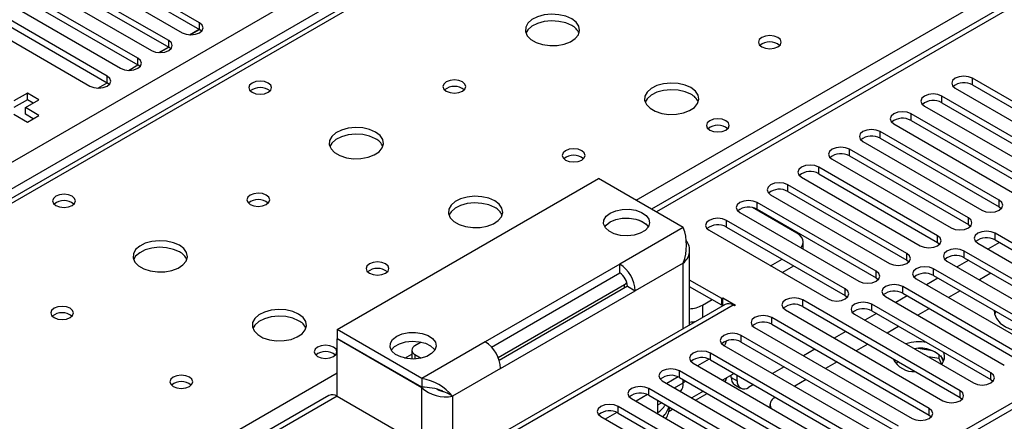
# Model space of a CAD drawing. Units: millimetres. Extents: x 3 to 9033, y 9 to 12780.
# Drawn here: x 4422 to 4603, y 2719 to 2793 of the extents above; entities that cross this region are included whole.
import ezdxf

# ---------------------------------------------------------------- set-up
doc = ezdxf.new("R2010")
doc.units = ezdxf.units.MM
doc.header["$LTSCALE"] = 43

msp = doc.modelspace()

# ---------------------------------------------------------------- linework, layer by layer
at = {"color": 7, "linetype": 'Continuous', "lineweight": 25}
for p, q in [((3903.542, 2467.883), (4974.102, 3085.904)), ((4976.223, 3082.23), (3905.663, 2464.209)), ((5039.777, 3047.273), (4538.354, 2757.808)), ((5146.459, 3034.981), (4001.653, 2374.099)), ((5147.52, 3034.369), (4002.714, 2373.487)), ((4725.77, 2935.923), (4159.377, 2608.951)), ((4727.145, 2935.787), (4160.752, 2608.815)), ((4455.244, 2792.089), (4426.341, 2808.774)), ((4423.159, 2806.937), (4452.062, 2790.252)), ((4426.341, 2807.549), (4455.244, 2790.864)), ((4449.587, 2788.823), (4420.684, 2805.508)), ((4420.684, 2804.284), (4449.587, 2787.598)), ((4443.93, 2785.557), (4415.027, 2802.243)), ((4417.502, 2803.671), (4446.405, 2786.986)), ((4411.845, 2800.406), (4440.748, 2783.72)), ((4415.027, 2801.018), (4443.93, 2784.333)), ((4438.274, 2782.292), (4409.371, 2798.977)), ((4406.189, 2797.14), (4435.092, 2780.455)), ((4409.371, 2797.752), (4438.274, 2781.067)), ((4455.244, 2790.864), (4455.244, 2792.089)), ((4453.408, 2789.879), (4455.179, 2790.901)), ((4453.531, 2789.873), (4455.245, 2790.863)), ((4455.637, 2790.558), (4455.244, 2790.864)), ((4449.587, 2787.598), (4449.587, 2788.823)), ((4447.751, 2786.613), (4449.522, 2787.636)), ((4447.874, 2786.608), (4449.588, 2787.598)), ((4449.98, 2787.292), (4449.587, 2787.598)), ((4442.217, 2783.342), (4443.932, 2784.332)), ((4443.93, 2784.333), (4443.93, 2785.557)), ((4444.324, 2784.027), (4443.93, 2784.333)), ((4438.274, 2781.067), (4438.274, 2782.292)), ((4436.56, 2780.076), (4438.275, 2781.066)), ((4438.667, 2780.761), (4438.274, 2781.067)), ((4619.233, 2769.264), (4597.373, 2781.884)), ((4597.373, 2780.659), (4597.373, 2781.884)), ((4597.373, 2780.659), (4619.233, 2768.039)), ((4423.612, 2779.143), (4421.137, 2777.714)), ((4425.733, 2777.918), (4423.612, 2779.143)), ((4423.612, 2777.918), (4423.612, 2779.143)), ((4594.191, 2780.047), (4616.051, 2767.427)), ((4423.612, 2777.918), (4421.137, 2776.489)), ((4423.259, 2776.489), (4425.733, 2777.918)), ((4424.673, 2777.306), (4423.612, 2777.918)), ((4613.576, 2765.998), (4591.716, 2778.618)), ((4591.716, 2777.393), (4591.716, 2778.618)), ((4591.716, 2777.393), (4613.576, 2764.773)), ((4421.137, 2775.265), (4423.612, 2773.836)), ((4425.733, 2775.06), (4423.259, 2776.489)), ((4423.259, 2775.264), (4423.259, 2776.489)), ((4424.673, 2774.448), (4423.259, 2775.264)), ((4423.612, 2773.836), (4425.733, 2775.06)), ((4607.919, 2762.732), (4586.059, 2775.352)), ((4586.059, 2774.127), (4586.059, 2775.352)), ((4588.534, 2776.781), (4610.394, 2764.161)), ((4582.877, 2773.515), (4604.737, 2760.895)), ((4586.059, 2774.127), (4607.919, 2761.508)), ((4602.263, 2759.467), (4580.402, 2772.087)), ((4580.402, 2770.862), (4580.402, 2772.087)), ((4577.22, 2770.25), (4599.081, 2757.63)), ((4580.402, 2770.862), (4602.263, 2758.242)), ((4596.606, 2756.201), (4574.745, 2768.821)), ((4574.745, 2767.596), (4574.745, 2768.821)), ((4571.563, 2766.984), (4593.424, 2754.364)), ((4574.745, 2767.596), (4596.606, 2754.976)), ((4590.949, 2752.935), (4569.088, 2765.555)), ((4569.088, 2764.331), (4569.088, 2765.555)), ((4569.088, 2764.331), (4590.949, 2751.711)), ((4480.541, 2735.667), (4528.624, 2763.424)), ((4544.181, 2754.444), (4528.624, 2763.424)), ((4565.906, 2763.718), (4587.767, 2751.099)), ((4585.292, 2749.67), (4563.431, 2762.29)), ((4563.431, 2761.065), (4563.431, 2762.29)), ((4563.431, 2761.065), (4585.292, 2748.445)), ((4579.635, 2746.404), (4557.775, 2759.024)), ((4557.775, 2757.799), (4557.775, 2759.024)), ((4560.249, 2760.453), (4582.11, 2747.833)), ((4602.263, 2758.242), (4602.263, 2759.467)), ((4554.593, 2757.187), (4576.453, 2744.567)), ((4565.04, 2753.421), (4556.921, 2758.108)), ((4557.775, 2757.799), (4579.635, 2745.179)), ((4602.263, 2758.242), (4602.656, 2757.936)), ((4537.333, 2755.049), (4536.037, 2755.797)), ((4573.978, 2743.139), (4552.118, 2755.758)), ((4552.118, 2754.534), (4552.118, 2755.758)), ((4596.606, 2754.976), (4596.606, 2756.201)), ((4544.181, 2754.444), (4532.513, 2747.709)), ((4548.936, 2753.922), (4570.796, 2741.302)), ((4552.118, 2754.534), (4573.978, 2741.914)), ((4596.606, 2754.976), (4596.999, 2754.67)), ((4623.359, 2740.757), (4601.498, 2753.377)), ((4601.498, 2752.152), (4601.498, 2753.377)), ((4566.212, 2750.48), (4566.212, 2751.788)), ((4590.949, 2751.711), (4590.949, 2752.935)), ((4590.949, 2751.711), (4591.342, 2751.405)), ((4598.316, 2751.54), (4620.177, 2738.92)), ((4602.328, 2751.673), (4600.207, 2750.448)), ((4601.498, 2752.152), (4623.359, 2739.532)), ((4545.352, 2736.539), (4545.352, 2750.321)), ((4617.702, 2737.491), (4595.841, 2750.111)), ((4595.841, 2748.886), (4595.841, 2750.111)), ((4544.181, 2747.912), (4535.342, 2742.81)), ((4560.25, 2747.39), (4562.371, 2748.614)), ((4585.292, 2748.445), (4585.292, 2749.67)), ((4585.292, 2748.445), (4585.685, 2748.139)), ((4592.659, 2748.274), (4614.52, 2735.654)), ((4596.671, 2748.407), (4594.55, 2747.183)), ((4595.841, 2748.886), (4617.702, 2736.267)), ((4532.513, 2747.709), (4507.765, 2733.421)), ((4508.929, 2732.46), (4532.513, 2746.075)), ((4532.513, 2746.075), (4532.513, 2747.709)), ((4532.554, 2746.052), (4532.513, 2746.075)), ((4562.372, 2746.165), (4564.493, 2747.39)), ((4579.635, 2745.179), (4579.635, 2746.404)), ((4612.045, 2734.226), (4590.184, 2746.846)), ((4590.184, 2745.621), (4590.184, 2746.846)), ((4551.252, 2741.38), (4545.352, 2744.785)), ((4579.635, 2745.179), (4580.028, 2744.873)), ((4587.002, 2745.009), (4608.863, 2732.389)), ((4591.015, 2745.142), (4588.893, 2743.917)), ((4590.184, 2745.621), (4612.045, 2733.001)), ((4600.737, 2746.06), (4598.616, 2744.836)), ((4510.157, 2730.516), (4533.397, 2743.932)), ((4533.928, 2743.626), (4510.343, 2730.011)), ((4510.593, 2728.522), (4535.342, 2742.81)), ((4533.928, 2743.626), (4535.342, 2742.81)), ((4551.252, 2740.155), (4545.352, 2743.561)), ((4573.978, 2741.914), (4573.978, 2743.139)), ((4606.388, 2730.96), (4584.528, 2743.58)), ((4584.528, 2742.355), (4584.528, 2743.58)), ((4595.08, 2742.794), (4592.959, 2741.57)), ((4547.716, 2740.154), (4549.485, 2741.175)), ((4551.252, 2741.38), (4551.464, 2741.502)), ((4551.252, 2740.155), (4551.252, 2741.38)), ((4551.464, 2741.502), (4553.797, 2740.155)), ((4551.464, 2740.277), (4551.464, 2741.502)), ((4595.074, 2724.429), (4566.143, 2741.131)), ((4566.143, 2739.906), (4566.143, 2741.131)), ((4573.978, 2741.914), (4574.372, 2741.608)), ((4581.346, 2741.743), (4603.206, 2729.123)), ((4585.358, 2741.876), (4583.237, 2740.651)), ((4584.528, 2742.355), (4606.388, 2729.735)), ((4551.873, 2740.304), (4501.371, 2711.149)), ((4553.373, 2740.155), (4502.461, 2710.764)), ((4551.252, 2740.155), (4551.464, 2740.277)), ((4551.464, 2740.277), (4551.646, 2740.172)), ((4553.585, 2740.033), (4553.373, 2740.155)), ((4553.797, 2740.155), (4553.585, 2740.033)), ((4562.961, 2739.294), (4591.892, 2722.592)), ((4566.143, 2739.906), (4595.074, 2723.204)), ((4600.731, 2727.694), (4578.871, 2740.314)), ((4578.871, 2739.09), (4578.871, 2740.314)), ((4578.871, 2739.09), (4600.731, 2726.47)), ((4589.423, 2739.529), (4587.302, 2738.304)), ((4601.663, 2738.994), (4601.431, 2738.413)), ((4589.418, 2721.163), (4560.486, 2737.865)), ((4560.486, 2736.64), (4560.486, 2737.865)), ((4575.689, 2738.477), (4597.549, 2725.858)), ((4579.701, 2738.61), (4577.58, 2737.386)), ((4480.541, 2735.667), (4480.541, 2734.033)), ((4496.097, 2726.686), (4480.541, 2735.667)), ((4557.304, 2736.028), (4586.236, 2719.326)), ((4560.486, 2736.64), (4589.418, 2719.938)), ((4574.044, 2735.345), (4571.923, 2734.12)), ((4583.766, 2736.263), (4581.645, 2735.039)), ((4496.097, 2725.053), (4480.541, 2734.033)), ((4480.612, 2733.993), (4480.541, 2733.952)), ((4480.541, 2723.419), (4480.541, 2733.952)), ((4496.097, 2724.971), (4480.541, 2733.952)), ((4507.765, 2733.421), (4496.097, 2726.686)), ((4583.761, 2717.898), (4554.829, 2734.599)), ((4554.829, 2733.375), (4554.829, 2734.599)), ((4494.274, 2731.89), (4494.274, 2730.257)), ((4496.008, 2733.369), (4494.86, 2732.706)), ((4551.647, 2732.763), (4580.579, 2716.061)), ((4554.829, 2733.375), (4583.761, 2716.673)), ((4568.387, 2732.079), (4566.266, 2730.855)), ((4578.11, 2732.998), (4575.988, 2731.773)), ((4589.986, 2731.766), (4587.351, 2732.174)), ((4494.86, 2731.073), (4496.006, 2730.411)), ((4548.919, 2730.235), (4546.816, 2729.02)), ((4578.104, 2714.632), (4549.172, 2731.334)), ((4549.172, 2730.109), (4549.172, 2731.334)), ((4549.172, 2730.109), (4578.104, 2713.407)), ((4591.206, 2730.353), (4589.235, 2730.657)), ((4591.206, 2730.353), (4591.206, 2731.141)), ((4591.67, 2729.354), (4591.206, 2730.353)), ((4592.018, 2729.828), (4591.533, 2730.873)), ((4510.593, 2728.522), (4501.754, 2723.42)), ((4572.447, 2711.366), (4543.515, 2728.068)), ((4543.515, 2726.843), (4543.515, 2728.068)), ((4545.99, 2729.497), (4574.922, 2712.795)), ((4562.73, 2728.813), (4560.609, 2727.589)), ((4572.453, 2729.732), (4570.332, 2728.507)), ((4583.731, 2729.752), (4583.22, 2729.457)), ((4496.097, 2726.686), (4496.097, 2725.053)), ((4540.333, 2726.231), (4569.265, 2709.529)), ((4543.262, 2726.969), (4541.159, 2725.755)), ((4543.515, 2726.843), (4572.447, 2710.142)), ((4544.648, 2726.19), (4544.181, 2725.866)), ((4553.537, 2727.589), (4551.416, 2726.365)), ((4553.02, 2726.882), (4553.02, 2727.29)), ((4553.02, 2726.882), (4554.08, 2726.269)), ((4554.08, 2726.269), (4554.08, 2727.276)), ((4566.796, 2726.466), (4564.675, 2725.242)), ((4600.731, 2726.47), (4600.731, 2727.694)), ((4600.731, 2726.47), (4601.125, 2726.164)), ((4499.784, 2724.427), (4500.716, 2724.02)), ((4566.79, 2708.101), (4537.859, 2724.803)), ((4537.859, 2723.578), (4537.859, 2724.803)), ((4544.181, 2725.865), (4544.181, 2725.866)), ((4553.641, 2725.508), (4554.702, 2724.896)), ((4557.073, 2725.548), (4556.202, 2725.044)), ((4595.074, 2723.204), (4595.074, 2724.429)), ((4479.041, 2723.567), (3969.308, 2429.305)), ((4480.541, 2723.419), (3970.717, 2429.104)), ((4480.541, 2723.419), (4500.34, 2711.989)), ((4501.754, 2723.42), (4500.716, 2724.02)), ((4534.677, 2722.966), (4563.608, 2706.264)), ((4537.606, 2723.704), (4535.502, 2722.489)), ((4537.859, 2723.578), (4566.79, 2706.876)), ((4539.514, 2720.173), (4539.514, 2722.622)), ((4547.88, 2724.323), (4545.759, 2723.099)), ((4546.456, 2722.697), (4548.577, 2723.921)), ((4561.139, 2723.201), (4560.975, 2723.106)), ((4595.074, 2723.204), (4595.468, 2722.898)), ((4561.133, 2704.835), (4532.202, 2721.537)), ((4532.202, 2720.312), (4532.202, 2721.537)), ((4539.514, 2721.818), (4540.21, 2722.22)), ((4560.096, 2721.881), (4560.096, 2721.354)), ((4589.418, 2719.938), (4589.418, 2721.163)), ((4529.02, 2719.7), (4557.951, 2702.998)), ((4531.949, 2720.438), (4529.845, 2719.224)), ((4532.202, 2720.312), (4561.133, 2703.61)), ((4589.418, 2719.938), (4589.811, 2719.632))]:
    msp.add_line(p, q, dxfattribs=at)
at = {"color": 8, "linetype": 'Continuous', "lineweight": 25}
for p, q in [((5041.277, 3047.124), (4539.232, 2757.3)), ((4535.52, 2759.443), (4784.067, 2902.926)), ((4544.181, 2735.863), (4544.181, 2747.912)), ((4533.397, 2743.32), (4533.397, 2743.932)), ((4547.716, 2740.154), (4547.716, 2737.904)), ((4493.008, 2730.411), (4494.274, 2731.142)), ((4494.86, 2731.073), (4494.86, 2730.262)), ((4217.674, 2575.955), (4480.541, 2727.705)), ((4544.181, 2725.866), (4544.181, 2726.459)), ((4496.097, 2714.438), (4496.097, 2724.971)), ((4542.574, 2724.938), (4544.181, 2725.866)), ((4501.754, 2723.42), (4501.754, 2711.371)), ((4541.576, 2720.687), (4542.221, 2721.059))]:
    msp.add_line(p, q, dxfattribs=at)
at = {"color": 7, "linetype": 'Continuous', "lineweight": 25, "flags": 128}
for points in [[(4523.675, 2792.813), (4522.59, 2793.288), (4521.323, 2793.576), (4519.968, 2793.657), (4518.626, 2793.523), (4517.397, 2793.186), (4516.371, 2792.669), (4515.624, 2792.012), (4515.212, 2791.263), (4515.165, 2790.477), (4515.488, 2789.713), (4516.155, 2789.028), (4517.118, 2788.472), (4518.305, 2788.087), (4519.628, 2787.901), (4520.989, 2787.928), (4522.287, 2788.165), (4523.425, 2788.597), (4524.32, 2789.189), (4524.905, 2789.899), (4525.136, 2790.674), (4524.997, 2791.455), (4524.497, 2792.187), (4523.675, 2792.813)], [(4452.062, 2790.252), (4452.792, 2789.97), (4453.653, 2789.871), (4454.514, 2789.97), (4455.244, 2790.252), (4455.732, 2790.673), (4455.903, 2791.17), (4455.732, 2791.667), (4455.244, 2792.089)], [(4523.675, 2791.588), (4522.59, 2792.063), (4521.323, 2792.352), (4519.968, 2792.432), (4518.626, 2792.298), (4517.397, 2791.961), (4516.371, 2791.444), (4515.624, 2790.787), (4515.253, 2790.16)], [(4561.576, 2789.384), (4560.894, 2789.647), (4560.091, 2789.739), (4559.287, 2789.647), (4558.606, 2789.384), (4558.15, 2788.991), (4557.991, 2788.527), (4558.15, 2788.063), (4558.606, 2787.67), (4559.287, 2787.407), (4560.091, 2787.315), (4560.894, 2787.407), (4561.576, 2787.67), (4562.031, 2788.063), (4562.191, 2788.527), (4562.031, 2788.991), (4561.576, 2789.384)], [(4446.405, 2786.986), (4447.135, 2786.704), (4447.996, 2786.606), (4448.857, 2786.705), (4449.587, 2786.986), (4450.075, 2787.407), (4450.246, 2787.905), (4450.075, 2788.402), (4449.587, 2788.823)], [(4440.748, 2783.72), (4441.478, 2783.439), (4442.339, 2783.34), (4443.2, 2783.439), (4443.93, 2783.72), (4444.418, 2784.142), (4444.589, 2784.639), (4444.418, 2785.136), (4443.93, 2785.557)], [(4435.092, 2780.455), (4435.821, 2780.173), (4436.683, 2780.074), (4437.544, 2780.173), (4438.274, 2780.455), (4438.761, 2780.876), (4438.933, 2781.373), (4438.761, 2781.87), (4438.274, 2782.292)], [(4467.884, 2781.016), (4467.203, 2781.279), (4466.399, 2781.371), (4465.595, 2781.279), (4464.914, 2781.016), (4464.459, 2780.623), (4464.299, 2780.159), (4464.459, 2779.695), (4464.914, 2779.302), (4465.595, 2779.039), (4466.399, 2778.946), (4467.203, 2779.039), (4467.884, 2779.302), (4468.339, 2779.695), (4468.499, 2780.159), (4468.339, 2780.623), (4467.884, 2781.016)], [(4503.593, 2781.22), (4502.912, 2781.483), (4502.108, 2781.575), (4501.304, 2781.483), (4500.623, 2781.22), (4500.168, 2780.827), (4500.008, 2780.363), (4500.168, 2779.899), (4500.623, 2779.506), (4501.304, 2779.243), (4502.108, 2779.151), (4502.912, 2779.243), (4503.593, 2779.506), (4504.048, 2779.899), (4504.208, 2780.363), (4504.048, 2780.827), (4503.593, 2781.22)], [(4545.595, 2780.159), (4544.51, 2780.634), (4543.243, 2780.922), (4541.889, 2781.003), (4540.547, 2780.869), (4539.317, 2780.531), (4538.291, 2780.015), (4537.544, 2779.357), (4537.132, 2778.608), (4537.086, 2777.823), (4537.408, 2777.059), (4538.075, 2776.374), (4539.038, 2775.818), (4540.225, 2775.433), (4541.548, 2775.246), (4542.909, 2775.273), (4544.207, 2775.511), (4545.345, 2775.942), (4546.24, 2776.535), (4546.825, 2777.245), (4547.056, 2778.019), (4546.917, 2778.801), (4546.418, 2779.532), (4545.595, 2780.159)], [(4597.373, 2781.884), (4596.643, 2782.165), (4595.782, 2782.264), (4594.921, 2782.165), (4594.191, 2781.884), (4593.703, 2781.462), (4593.532, 2780.965), (4593.703, 2780.468), (4594.191, 2780.047)], [(4545.595, 2778.934), (4544.51, 2779.409), (4543.243, 2779.697), (4541.889, 2779.778), (4540.547, 2779.644), (4539.317, 2779.307), (4538.291, 2778.79), (4537.544, 2778.133), (4537.173, 2777.505)], [(4591.716, 2778.618), (4590.986, 2778.899), (4590.125, 2778.998), (4589.264, 2778.899), (4588.534, 2778.618), (4588.046, 2778.197), (4587.875, 2777.699), (4588.046, 2777.202), (4588.534, 2776.781)], [(4586.059, 2775.352), (4585.329, 2775.634), (4584.468, 2775.733), (4583.607, 2775.634), (4582.877, 2775.352), (4582.389, 2774.931), (4582.218, 2774.434), (4582.389, 2773.937), (4582.877, 2773.515)], [(4552.03, 2774.077), (4551.348, 2774.339), (4550.545, 2774.432), (4549.741, 2774.339), (4549.06, 2774.077), (4548.605, 2773.683), (4548.445, 2773.219), (4548.605, 2772.755), (4549.06, 2772.362), (4549.741, 2772.099), (4550.545, 2772.007), (4551.348, 2772.099), (4552.03, 2772.362), (4552.485, 2772.755), (4552.645, 2773.219), (4552.485, 2773.683), (4552.03, 2774.077)], [(4487.612, 2771.995), (4486.527, 2772.47), (4485.26, 2772.758), (4483.906, 2772.838), (4482.564, 2772.705), (4481.334, 2772.367), (4480.308, 2771.851), (4479.561, 2771.193), (4479.149, 2770.444), (4479.103, 2769.658), (4479.425, 2768.895), (4480.093, 2768.21), (4481.055, 2767.654), (4482.242, 2767.268), (4483.565, 2767.082), (4484.926, 2767.109), (4486.224, 2767.347), (4487.363, 2767.778), (4488.258, 2768.371), (4488.842, 2769.08), (4489.074, 2769.855), (4488.934, 2770.637), (4488.435, 2771.368), (4487.612, 2771.995)], [(4487.612, 2770.77), (4486.527, 2771.245), (4485.26, 2771.533), (4483.906, 2771.614), (4482.564, 2771.48), (4481.334, 2771.142), (4480.308, 2770.626), (4479.561, 2769.969), (4479.19, 2769.341)], [(4580.402, 2772.087), (4579.672, 2772.368), (4578.811, 2772.467), (4577.95, 2772.368), (4577.22, 2772.087), (4576.732, 2771.665), (4576.561, 2771.168), (4576.732, 2770.671), (4577.22, 2770.25)], [(4525.513, 2768.566), (4524.832, 2768.829), (4524.028, 2768.921), (4523.225, 2768.829), (4522.543, 2768.566), (4522.088, 2768.172), (4521.928, 2767.709), (4522.088, 2767.245), (4522.543, 2766.851), (4523.225, 2766.589), (4524.028, 2766.496), (4524.832, 2766.589), (4525.513, 2766.851), (4525.968, 2767.245), (4526.128, 2767.709), (4525.968, 2768.172), (4525.513, 2768.566)], [(4574.745, 2768.821), (4574.015, 2769.103), (4573.154, 2769.201), (4572.293, 2769.103), (4571.563, 2768.821), (4571.075, 2768.4), (4570.904, 2767.903), (4571.075, 2767.405), (4571.563, 2766.984)], [(4569.088, 2765.555), (4568.358, 2765.837), (4567.497, 2765.936), (4566.636, 2765.837), (4565.906, 2765.555), (4565.419, 2765.134), (4565.247, 2764.637), (4565.419, 2764.14), (4565.906, 2763.718)], [(4563.431, 2762.29), (4562.701, 2762.571), (4561.84, 2762.67), (4560.979, 2762.571), (4560.249, 2762.29), (4559.762, 2761.868), (4559.59, 2761.371), (4559.762, 2760.874), (4560.249, 2760.453)], [(4431.821, 2760.198), (4431.14, 2760.46), (4430.337, 2760.553), (4429.533, 2760.46), (4428.852, 2760.198), (4428.396, 2759.804), (4428.236, 2759.34), (4428.396, 2758.876), (4428.852, 2758.483), (4429.533, 2758.22), (4430.337, 2758.128), (4431.14, 2758.22), (4431.821, 2758.483), (4432.277, 2758.876), (4432.437, 2759.34), (4432.277, 2759.804), (4431.821, 2760.198)], [(4467.53, 2760.402), (4466.849, 2760.665), (4466.045, 2760.757), (4465.242, 2760.664), (4464.56, 2760.402), (4464.105, 2760.008), (4463.945, 2759.544), (4464.105, 2759.081), (4464.56, 2758.687), (4465.242, 2758.424), (4466.045, 2758.332), (4466.849, 2758.424), (4467.53, 2758.687), (4467.986, 2759.081), (4468.145, 2759.544), (4467.986, 2760.008), (4467.53, 2760.402)], [(4509.532, 2759.34), (4508.448, 2759.815), (4507.181, 2760.104), (4505.826, 2760.184), (4504.484, 2760.051), (4503.255, 2759.713), (4502.228, 2759.196), (4501.482, 2758.539), (4501.07, 2757.79), (4501.023, 2757.004), (4501.346, 2756.24), (4502.013, 2755.555), (4502.976, 2754.999), (4504.163, 2754.614), (4505.486, 2754.428), (4506.847, 2754.455), (4508.144, 2754.693), (4509.283, 2755.124), (4510.178, 2755.716), (4510.763, 2756.426), (4510.994, 2757.201), (4510.855, 2757.983), (4510.355, 2758.714), (4509.532, 2759.34)], [(4509.532, 2758.116), (4508.448, 2758.591), (4507.181, 2758.879), (4505.826, 2758.959), (4504.484, 2758.826), (4503.255, 2758.488), (4502.228, 2757.972), (4501.482, 2757.314), (4501.111, 2756.687)], [(4557.775, 2759.024), (4557.045, 2759.306), (4556.184, 2759.405), (4555.323, 2759.306), (4554.593, 2759.024), (4554.105, 2758.603), (4553.934, 2758.106), (4554.105, 2757.609), (4554.593, 2757.187)], [(4599.081, 2757.63), (4599.811, 2757.348), (4600.672, 2757.249), (4601.533, 2757.348), (4602.263, 2757.63), (4602.75, 2758.051), (4602.922, 2758.548), (4602.75, 2759.045), (4602.263, 2759.467)], [(4530.746, 2757.097), (4531.765, 2757.532), (4532.961, 2757.773), (4534.227, 2757.8), (4535.45, 2757.611), (4536.523, 2757.222), (4537.349, 2756.668), (4537.856, 2755.997), (4537.998, 2755.271), (4537.762, 2754.552), (4537.17, 2753.905), (4536.275, 2753.388), (4535.155, 2753.047), (4533.91, 2752.911), (4532.651, 2752.992), (4531.49, 2753.285), (4530.53, 2753.762), (4529.856, 2754.381), (4529.528, 2755.088), (4529.575, 2755.818), (4529.993, 2756.509), (4530.746, 2757.097)], [(4529.743, 2754.546), (4529.993, 2754.876), (4530.746, 2755.464)], [(4530.746, 2755.464), (4531.765, 2755.898), (4532.961, 2756.14), (4534.227, 2756.167), (4535.45, 2755.978), (4536.523, 2755.589), (4537.349, 2755.035), (4537.759, 2754.546)], [(4552.118, 2755.758), (4551.388, 2756.04), (4550.527, 2756.139), (4549.666, 2756.04), (4548.936, 2755.758), (4548.448, 2755.337), (4548.277, 2754.84), (4548.448, 2754.343), (4548.936, 2753.922)], [(4593.424, 2754.364), (4594.154, 2754.083), (4595.015, 2753.984), (4595.876, 2754.083), (4596.606, 2754.364), (4597.093, 2754.786), (4597.265, 2755.283), (4597.093, 2755.78), (4596.606, 2756.201)], [(4565.771, 2750.734), (4565.907, 2750.904), (4566.135, 2751.337), (4566.212, 2751.788), (4566.135, 2752.238), (4565.907, 2752.672), (4565.538, 2753.071), (4565.04, 2753.421)], [(4601.498, 2753.377), (4600.768, 2753.658), (4599.907, 2753.757), (4599.046, 2753.658), (4598.316, 2753.377), (4597.828, 2752.955), (4597.657, 2752.458), (4597.828, 2751.961), (4598.316, 2751.54)], [(4451.55, 2751.176), (4450.465, 2751.651), (4449.198, 2751.94), (4447.843, 2752.02), (4446.502, 2751.886), (4445.272, 2751.549), (4444.246, 2751.032), (4443.499, 2750.375), (4443.087, 2749.626), (4443.04, 2748.84), (4443.363, 2748.076), (4444.03, 2747.391), (4444.993, 2746.835), (4446.18, 2746.45), (4447.503, 2746.264), (4448.864, 2746.291), (4450.162, 2746.529), (4451.3, 2746.96), (4452.195, 2747.552), (4452.78, 2748.262), (4453.011, 2749.037), (4452.872, 2749.819), (4452.373, 2750.55), (4451.55, 2751.176)], [(4587.767, 2751.099), (4588.497, 2750.817), (4589.358, 2750.718), (4590.219, 2750.817), (4590.949, 2751.099), (4591.437, 2751.52), (4591.608, 2752.017), (4591.437, 2752.514), (4590.949, 2752.935)], [(4451.55, 2749.951), (4450.465, 2750.426), (4449.198, 2750.715), (4447.843, 2750.795), (4446.502, 2750.662), (4445.272, 2750.324), (4444.246, 2749.807), (4443.499, 2749.15), (4443.128, 2748.523)], [(4595.841, 2750.111), (4595.111, 2750.393), (4594.25, 2750.492), (4593.389, 2750.393), (4592.659, 2750.111), (4592.172, 2749.69), (4592, 2749.193), (4592.172, 2748.696), (4592.659, 2748.274)], [(4489.451, 2747.747), (4488.769, 2748.01), (4487.966, 2748.102), (4487.162, 2748.01), (4486.481, 2747.747), (4486.026, 2747.354), (4485.866, 2746.89), (4486.026, 2746.426), (4486.481, 2746.033), (4487.162, 2745.77), (4487.966, 2745.678), (4488.769, 2745.77), (4489.451, 2746.033), (4489.906, 2746.426), (4490.066, 2746.89), (4489.906, 2747.354), (4489.451, 2747.747)], [(4582.11, 2747.833), (4582.84, 2747.551), (4583.701, 2747.453), (4584.562, 2747.551), (4585.292, 2747.833), (4585.78, 2748.254), (4585.951, 2748.751), (4585.78, 2749.248), (4585.292, 2749.67)], [(4576.453, 2744.567), (4577.183, 2744.286), (4578.044, 2744.187), (4578.905, 2744.286), (4579.635, 2744.567), (4580.123, 2744.989), (4580.294, 2745.486), (4580.123, 2745.983), (4579.635, 2746.404)], [(4590.184, 2746.846), (4589.454, 2747.127), (4588.593, 2747.226), (4587.732, 2747.127), (4587.002, 2746.846), (4586.515, 2746.424), (4586.343, 2745.927), (4586.515, 2745.43), (4587.002, 2745.009)], [(4533.397, 2743.932), (4533.646, 2744.107), (4533.825, 2744.298)], [(4570.796, 2741.302), (4571.526, 2741.02), (4572.387, 2740.921), (4573.248, 2741.02), (4573.978, 2741.302), (4574.466, 2741.723), (4574.637, 2742.22), (4574.466, 2742.717), (4573.978, 2743.139)], [(4584.528, 2743.58), (4583.798, 2743.861), (4582.937, 2743.96), (4582.076, 2743.861), (4581.346, 2743.58), (4580.858, 2743.159), (4580.687, 2742.661), (4580.858, 2742.164), (4581.346, 2741.743)], [(4566.143, 2741.131), (4565.413, 2741.412), (4564.552, 2741.511), (4563.691, 2741.412), (4562.961, 2741.131), (4562.473, 2740.709), (4562.302, 2740.212), (4562.473, 2739.715), (4562.961, 2739.294)], [(4578.871, 2740.314), (4578.141, 2740.596), (4577.28, 2740.695), (4576.419, 2740.596), (4575.689, 2740.314), (4575.201, 2739.893), (4575.03, 2739.396), (4575.201, 2738.899), (4575.689, 2738.477)], [(4431.468, 2739.583), (4430.787, 2739.846), (4429.983, 2739.938), (4429.179, 2739.846), (4428.498, 2739.583), (4428.043, 2739.19), (4427.883, 2738.726), (4428.043, 2738.262), (4428.498, 2737.869), (4429.179, 2737.606), (4429.983, 2737.514), (4430.787, 2737.606), (4431.468, 2737.869), (4431.923, 2738.262), (4432.083, 2738.726), (4431.923, 2739.19), (4431.468, 2739.583)], [(4473.47, 2738.522), (4472.385, 2738.997), (4471.118, 2739.285), (4469.764, 2739.366), (4468.422, 2739.232), (4467.192, 2738.895), (4466.166, 2738.378), (4465.419, 2737.721), (4465.007, 2736.971), (4464.961, 2736.186), (4465.283, 2735.422), (4465.95, 2734.737), (4466.913, 2734.181), (4468.1, 2733.796), (4469.423, 2733.61), (4470.784, 2733.636), (4472.082, 2733.874), (4473.221, 2734.305), (4474.115, 2734.898), (4474.7, 2735.608), (4474.932, 2736.382), (4474.792, 2737.164), (4474.293, 2737.896), (4473.47, 2738.522)], [(4601.355, 2739.172), (4601.395, 2738.573), (4601.743, 2737.691), (4602.424, 2736.876), (4603.401, 2736.168), (4604.626, 2735.604), (4606.039, 2735.211), (4607.567, 2735.01), (4608.604, 2734.987)], [(4473.47, 2737.297), (4472.385, 2737.772), (4471.118, 2738.06), (4469.764, 2738.141), (4468.422, 2738.007), (4467.192, 2737.67), (4466.166, 2737.153), (4465.419, 2736.496), (4465.048, 2735.869)], [(4560.486, 2737.865), (4559.756, 2738.147), (4558.895, 2738.246), (4558.034, 2738.147), (4557.304, 2737.865), (4556.816, 2737.444), (4556.645, 2736.947), (4556.816, 2736.45), (4557.304, 2736.028)], [(4491.501, 2734.442), (4492.521, 2734.876), (4493.716, 2735.118), (4494.982, 2735.145), (4496.206, 2734.956), (4497.279, 2734.567), (4498.105, 2734.012), (4498.612, 2733.342), (4498.753, 2732.615), (4498.518, 2731.897), (4497.926, 2731.25), (4497.03, 2730.733), (4495.91, 2730.391), (4494.665, 2730.255), (4493.406, 2730.337), (4492.245, 2730.63), (4491.285, 2731.107), (4490.611, 2731.726), (4490.283, 2732.432), (4490.331, 2733.163), (4490.749, 2733.853), (4491.501, 2734.442)], [(4490.499, 2731.891), (4491.087, 2732.531), (4491.983, 2733.048), (4493.103, 2733.39), (4494.348, 2733.526), (4495.606, 2733.444), (4496.768, 2733.151), (4497.728, 2732.674), (4498.402, 2732.055), (4498.514, 2731.891)], [(4554.829, 2734.599), (4554.099, 2734.881), (4553.238, 2734.98), (4552.377, 2734.881), (4551.647, 2734.599), (4551.159, 2734.178), (4550.988, 2733.681), (4551.159, 2733.184), (4551.647, 2732.763)], [(4551.769, 2732.692), (4551.955, 2733.076), (4552.145, 2733.591)], [(4479.905, 2732.44), (4479.223, 2732.703), (4478.42, 2732.795), (4477.616, 2732.703), (4476.935, 2732.44), (4476.48, 2732.046), (4476.32, 2731.582), (4476.48, 2731.119), (4476.935, 2730.725), (4477.616, 2730.462), (4478.42, 2730.37), (4479.223, 2730.462), (4479.905, 2730.725), (4480.36, 2731.119), (4480.52, 2731.582), (4480.36, 2732.046), (4479.905, 2732.44)], [(4549.172, 2731.334), (4548.442, 2731.615), (4547.581, 2731.714), (4546.72, 2731.615), (4545.99, 2731.334), (4545.503, 2730.912), (4545.331, 2730.415), (4545.502, 2729.918), (4545.99, 2729.497)], [(4582.936, 2730.211), (4582.876, 2730.082), (4582.861, 2730.045)], [(4543.515, 2728.068), (4542.785, 2728.35), (4541.924, 2728.449), (4541.063, 2728.35), (4540.333, 2728.068), (4539.846, 2727.647), (4539.674, 2727.15), (4539.846, 2726.653), (4540.333, 2726.231)], [(4453.388, 2726.929), (4452.707, 2727.192), (4451.903, 2727.284), (4451.1, 2727.192), (4450.418, 2726.929), (4449.963, 2726.536), (4449.803, 2726.072), (4449.963, 2725.608), (4450.418, 2725.215), (4451.1, 2724.952), (4451.903, 2724.859), (4452.707, 2724.952), (4453.388, 2725.215), (4453.843, 2725.608), (4454.003, 2726.072), (4453.843, 2726.536), (4453.388, 2726.929)], [(4552.125, 2726.774), (4551.989, 2726.418), (4551.834, 2726.123)], [(4597.549, 2725.858), (4598.279, 2725.576), (4599.14, 2725.477), (4600.001, 2725.576), (4600.731, 2725.858), (4601.219, 2726.279), (4601.39, 2726.776), (4601.219, 2727.273), (4600.731, 2727.694)], [(4537.859, 2724.803), (4537.129, 2725.084), (4536.268, 2725.183), (4535.406, 2725.084), (4534.677, 2724.803), (4534.189, 2724.381), (4534.018, 2723.884), (4534.189, 2723.387), (4534.677, 2722.966)], [(4591.892, 2722.592), (4592.622, 2722.31), (4593.483, 2722.211), (4594.344, 2722.31), (4595.074, 2722.592), (4595.562, 2723.013), (4595.733, 2723.51), (4595.562, 2724.007), (4595.074, 2724.429)], [(4539.531, 2722.612), (4539.53, 2722.606), (4539.514, 2722.527)], [(4532.202, 2721.537), (4531.472, 2721.818), (4530.611, 2721.917), (4529.75, 2721.818), (4529.02, 2721.537), (4528.532, 2721.116), (4528.361, 2720.618), (4528.532, 2720.121), (4529.02, 2719.7)], [(4586.236, 2719.326), (4586.966, 2719.045), (4587.827, 2718.946), (4588.688, 2719.045), (4589.418, 2719.326), (4589.905, 2719.748), (4590.077, 2720.245), (4589.905, 2720.742), (4589.418, 2721.163)]]:
    msp.add_lwpolyline(points, dxfattribs=at)
at = {"color": 7, "linetype": 'Continuous', "lineweight": 25}
for centre, radius, start, end in [((4522.472, 2789.098), 2.765, 22.56822, 64.21772), ((4560.091, 2785.714), 2.851, 50.52949, 129.47051), ((4595.81, 2777.88), 3.188, 60.64461, 129.14104), ((4466.399, 2777.345), 2.851, 50.53, 129.47), ((4502.108, 2777.55), 2.851, 50.52949, 129.47051), ((4544.392, 2776.444), 2.765, 22.56846, 64.21748), ((4590.153, 2774.614), 3.188, 60.6447, 129.14094), ((4550.545, 2770.406), 2.851, 50.52949, 129.47051), ((4584.496, 2771.349), 3.188, 60.64624, 129.13941), ((4486.409, 2768.28), 2.765, 22.56822, 64.21772), ((4578.839, 2768.083), 3.188, 60.64461, 129.14104), ((4573.182, 2764.818), 3.188, 60.64461, 129.14104), ((4524.028, 2764.895), 2.851, 50.52949, 129.47051), ((4567.525, 2761.552), 3.188, 60.6447, 129.14094), ((4561.869, 2758.286), 3.188, 60.64624, 129.13941), ((4430.337, 2756.527), 2.851, 50.53, 129.47), ((4466.045, 2756.731), 2.851, 50.52949, 129.47051), ((4508.33, 2755.626), 2.765, 22.56846, 64.21748), ((4556.212, 2755.021), 3.188, 60.64461, 129.14104), ((4535.575, 2751.178), 9.205, 339.21823, 20.78159), ((4550.555, 2751.755), 3.188, 60.6447, 129.14094), ((4542.505, 2750.223), 2.855, 305.93961, 39.91939), ((4599.935, 2749.373), 3.188, 60.64454, 129.1411), ((4450.347, 2747.462), 2.765, 22.56822, 64.21772), ((4594.278, 2746.108), 3.188, 60.64464, 129.14101), ((4487.966, 2744.077), 2.851, 50.52949, 129.47051), ((4529.201, 2742.53), 6.147, 2.60477, 57.3951), ((4530.857, 2743.486), 3.074, 2.60507, 57.39443), ((4588.622, 2742.842), 3.188, 60.64617, 129.13948), ((4582.965, 2739.577), 3.188, 60.64454, 129.1411), ((4545.055, 2745.115), 5.629, 273.02283, 298.20774), ((4552.494, 2738.928), 1.509, 54.38247, 114.30405), ((4564.575, 2737.183), 3.142, 60.06661, 129.7197), ((4577.308, 2736.311), 3.188, 60.64464, 129.14101), ((4429.983, 2735.913), 2.851, 50.52949, 129.47051), ((4472.267, 2734.807), 2.765, 22.56846, 64.21748), ((4544.942, 2743.394), 6.364, 273.69533, 284.82688), ((4558.918, 2733.918), 3.142, 60.0662, 129.71945), ((4504.452, 2728.243), 6.147, 2.60477, 57.3951), ((4553.261, 2730.652), 3.141, 60.06506, 129.72059), ((4587.498, 2725.561), 7.842, 79.25433, 107.65668), ((4478.42, 2728.769), 2.851, 50.52949, 129.47051), ((4495.17, 2731.89), 0.873, 110.78413, 249.21661), ((4587.816, 2726.965), 5.293, 35.58288, 102.43099), ((4547.605, 2727.387), 3.141, 60.06515, 129.72049), ((4586.534, 2732.076), 4.151, 205.31972, 274.68565), ((4590.397, 2730.652), 1.823, 311.56567, 27.89507), ((4494.617, 2717.591), 9.215, 39.23974, 80.75758), ((4541.948, 2724.121), 3.142, 60.0662, 129.71945), ((4554.49, 2726.72), 1.479, 173.70072, 234.98785), ((4555.373, 2726.06), 1.31, 170.78496, 309.20429), ((4451.903, 2723.258), 2.851, 50.52949, 129.47051), ((4496.326, 2715.165), 9.891, 68.78611, 91.32169), ((4500.509, 2729.967), 6.665, 228.55679, 280.76981), ((4500.716, 2727.876), 3.659, 240.24659, 264.09971), ((4541.989, 2725.703), 2.198, 320.31108, 4.24044), ((4479.662, 2722.192), 1.509, 54.38261, 114.30353), ((4536.291, 2720.855), 3.142, 60.0662, 129.71945), ((4561.42, 2721.896), 1.289, 110.22994, 211.37658), ((4530.634, 2717.59), 3.141, 60.06506, 129.72059), ((4535.012, 2726.048), 7.252, 308.3701, 324.33541), ((4536.404, 2723.302), 5.475, 317.82288, 340.16384), ((4537.039, 2721.743), 4.656, 328.4966, 355.42528)]:
    msp.add_arc(centre, radius, start, end, dxfattribs=at)

doc.saveas('drawing.dxf')
